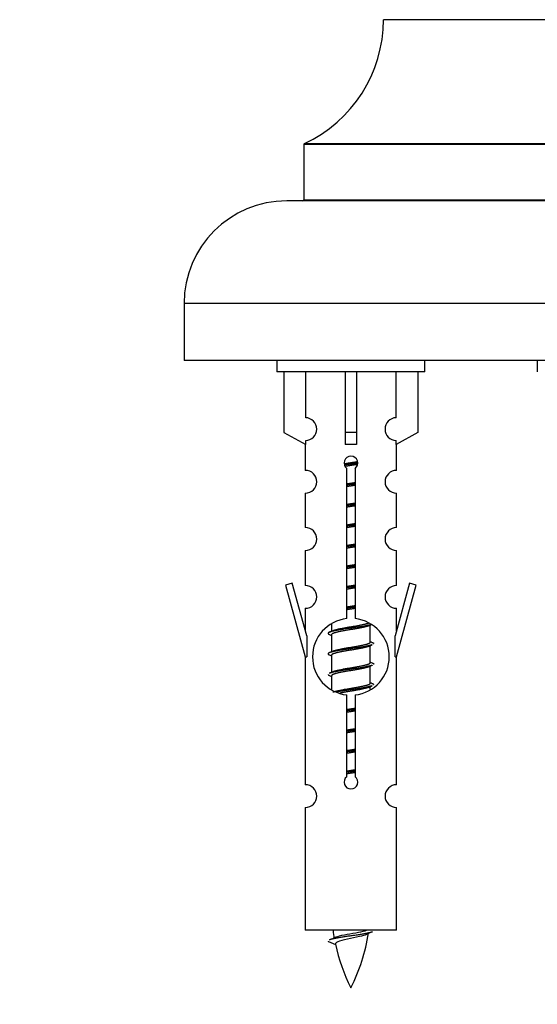
# Model space of a CAD drawing. Units: millimetres. Extents: x 0 to 1444, y 0 to 2677.
# Drawn here: x 429 to 474, y 2352 to 2439 of the extents above; entities that cross this region are included whole.
import ezdxf
from ezdxf import colors
from ezdxf.entities.mleader import LeaderData, LeaderLine
from ezdxf.math import Vec2, Vec3

# ---------------------------------------------------------------- set-up
doc = ezdxf.new("R2010")
doc.units = ezdxf.units.MM
doc.layers.add('DV2_Défaut', color=7, linetype='Continuous')
doc.layers.add('Défaut', color=7, linetype='Continuous')

# ---------------------------------------------------------------- blocks, each defined once
blk = doc.blocks.new('_DOT')
at = {"color": 0}
blk.add_line((0, 0), (-1, 0), dxfattribs=at)
at = {"color": 0, "const_width": 0.333}
blk.add_lwpolyline([(-0.1665, 0, 1), (0.1665, 0, 1)], format="xyb", close=True, dxfattribs=at)
blk = doc.blocks.new('SE1')
at = {"layer": 'DV2_Défaut', "color": 7, "linetype": 'Continuous'}
for p, q in [((500.564, 2438.694), (460.565, 2438.694)), ((507.565, 2427.73), (453.565, 2427.73)), ((453.565, 2427.73), (453.565, 2422.894)), ((453.623, 2427.821), (507.507, 2427.821)), ((509.065, 2422.794), (452.065, 2422.794)), ((453.565, 2422.894), (507.565, 2422.894)), ((518.065, 2413.794), (443.065, 2413.794)), ((443.065, 2413.794), (443.065, 2408.794)), ((518.065, 2408.794), (443.065, 2408.794)), ((451.202, 2408.794), (451.202, 2407.794)), ((464.202, 2407.794), (464.202, 2408.794)), ((474.065, 2408.794), (474.065, 2407.794)), ((464.202, 2407.794), (451.202, 2407.794)), ((451.821, 2407.794), (451.821, 2402.468)), ((453.733, 2403.772), (453.733, 2407.794)), ((457.202, 2407.794), (457.202, 2402.468)), ((458.202, 2407.794), (458.202, 2402.468)), ((461.67, 2403.772), (461.67, 2407.794)), ((463.583, 2407.794), (463.583, 2402.468)), ((451.821, 2402.468), (453.733, 2401.415)), ((453.733, 2401.415), (453.733, 2401.773)), ((458.202, 2402.468), (457.202, 2402.468)), ((457.202, 2402.468), (457.202, 2401.415)), ((458.202, 2402.468), (458.202, 2401.415)), ((463.583, 2402.468), (461.67, 2401.415)), ((461.67, 2401.415), (461.67, 2401.773)), ((453.702, 2401.432), (453.702, 2399.152)), ((461.702, 2399.152), (461.702, 2401.432)), ((457.336, 2386.144), (457.336, 2399.318)), ((458.067, 2399.318), (458.067, 2386.144)), ((453.702, 2397.153), (453.702, 2394.124)), ((461.702, 2394.124), (461.702, 2397.153)), ((453.702, 2392.125), (453.702, 2389.05)), ((461.702, 2389.05), (461.702, 2392.125)), ((452.551, 2389.251), (451.976, 2389.085)), ((451.976, 2389.085), (453.702, 2382.794)), ((453.829, 2384.62), (452.551, 2389.251)), ((462.853, 2389.251), (461.575, 2384.62)), ((461.702, 2382.794), (463.428, 2389.085)), ((463.428, 2389.085), (462.853, 2389.251)), ((453.702, 2387.051), (453.702, 2385.08)), ((461.702, 2385.08), (461.702, 2387.051)), ((456.002, 2385.644), (456.002, 2385.037)), ((459.26, 2385.508), (459.58, 2385.651)), ((459.402, 2384.081), (459.402, 2385.571)), ((453.829, 2384.62), (453.829, 2382.794)), ((455.824, 2384.751), (456.002, 2384.671)), ((456.002, 2384.728), (456.002, 2383.237)), ((461.575, 2382.794), (461.575, 2384.62)), ((459.26, 2383.708), (459.58, 2383.851)), ((459.402, 2382.281), (459.402, 2383.771)), ((453.702, 2382.794), (453.829, 2382.794)), ((453.702, 2382.794), (453.702, 2371.565)), ((455.824, 2382.951), (456.002, 2382.871)), ((456.002, 2382.928), (456.002, 2381.437)), ((461.575, 2382.794), (461.702, 2382.794)), ((461.702, 2371.565), (461.702, 2382.794)), ((459.26, 2381.908), (459.58, 2382.051)), ((459.402, 2380.481), (459.402, 2381.971)), ((455.824, 2381.151), (456.002, 2381.071)), ((456.002, 2381.128), (456.002, 2379.923)), ((459.26, 2380.108), (459.58, 2380.251)), ((459.402, 2379.944), (459.402, 2380.171)), ((457.336, 2372.27), (457.336, 2379.445)), ((458.067, 2379.445), (458.067, 2372.27)), ((453.702, 2369.566), (453.702, 2358.794)), ((461.702, 2358.794), (461.702, 2369.566)), ((461.702, 2358.794), (453.702, 2358.794)), ((455.732, 2357.804), (456.35, 2357.54))]:
    blk.add_line(p, q, dxfattribs=at)
for centre, radius, start, end in [((448.565, 2438.703), 12, 294.92673, 359.958), ((453.665, 2427.73), 0.1, 114.92673, 180), ((452.065, 2413.794), 9, 90, 180), ((453.465, 2422.894), 0.1, 270, 0), ((453.702, 2402.772), 1, 271.79784, 88.20216), ((461.702, 2402.772), 1, 91.79784, 268.20216), ((457.702, 2399.794), 0.6, 307.50889, 232.49111), ((453.702, 2398.152), 1, 270.00005, 90.00005), ((461.702, 2398.152), 1, 89.99995, 269.99995), ((453.702, 2393.124), 1, 270.00005, 90.00005), ((461.702, 2393.124), 1, 89.99995, 269.99995), ((453.702, 2388.05), 1, 270.00005, 90.00005), ((461.702, 2388.05), 1, 89.99995, 269.99995), ((457.702, 2382.794), 3.369, 96.2248, 263.7752), ((457.702, 2382.794), 3.369, 276.2248, 83.7752), ((438.112, 2424.807), 43.609, 293.96371, 294.41881), ((477.184, 2423.755), 43.426, 245.82759, 246.08465), ((438.112, 2423.007), 43.609, 293.96371, 294.41881), ((477.184, 2421.955), 43.426, 245.82759, 246.08465), ((438.112, 2421.207), 43.609, 293.96371, 294.41881), ((477.184, 2420.155), 43.426, 245.82759, 246.08465), ((453.702, 2370.565), 1, 270.00005, 90.00005), ((457.702, 2371.794), 0.6, 127.50889, 52.49111), ((461.702, 2370.565), 1, 89.99995, 269.99995), ((471.457, 2360.801), 15.455, 187.46067, 190.15095), ((443.947, 2360.801), 15.455, 332.87359, 351.63842), ((471.454, 2331.755), 29.401, 113.82049, 114.94098), ((439.877, 2393.906), 39.327, 293.92211, 294.83951), ((471.457, 2360.801), 15.455, 192.02379, 207.12641)]:
    blk.add_arc(centre, radius, start, end, dxfattribs=at)
blk.add_ellipse((457.702, 2399.231), major_axis=(4, 0), ratio=0.550336, start_param=1.445468, end_param=1.696124, dxfattribs=at)
for points, weights, knots in [([(457.11, 2399.731), (457.396, 2399.784), (457.702, 2399.831), (458.001, 2399.876), (458.282, 2399.929)], [0.939613556073, 0.954040621114, 1, 0.954945646648, 0.940193974749], [0, 0, 0, 0.504972, 0.504972, 1, 1, 1]), ([(458.307, 2399.79), (458.012, 2399.744), (457.702, 2399.704), (457.406, 2399.666), (457.123, 2399.623)], [0.943994856981, 0.960135845087, 1, 0.961928908056, 0.945494873924], [0, 0, 0, 0.511504, 0.511504, 1, 1, 1]), ([(458.286, 2399.676), (458.003, 2399.624), (457.702, 2399.578), (457.436, 2399.537), (457.182, 2399.491)], [0.939984768291, 0.954623807608, 1, 0.959750653178, 0.943685143671], [0, 0, 0, 0.529938, 0.529938, 1, 1, 1]), ([(457.329, 2397.97), (457.513, 2398.002), (457.702, 2398.031), (457.89, 2398.06), (458.074, 2398.091)], [0.954711593229, 0.971138154054, 1, 0.971138154054, 0.954711593229], [0, 0, 0, 0.5, 0.5, 1, 1, 1]), ([(458.074, 2397.955), (457.89, 2397.929), (457.702, 2397.904), (457.514, 2397.88), (457.329, 2397.853)], [0.959880202632, 0.975436531063, 1, 0.975436531063, 0.959880202632], [0, 0, 0, 0.5, 0.5, 1, 1, 1]), ([(458.074, 2397.838), (457.89, 2397.806), (457.702, 2397.778), (457.513, 2397.749), (457.329, 2397.717)], [0.954711593229, 0.971138154054, 1, 0.971138154054, 0.954711593229], [0, 0, 0, 0.5, 0.5, 1, 1, 1]), ([(457.329, 2396.17), (457.513, 2396.202), (457.702, 2396.231), (457.89, 2396.26), (458.074, 2396.291)], [0.954711593229, 0.971138154054, 1, 0.971138154054, 0.954711593229], [0, 0, 0, 0.5, 0.5, 1, 1, 1]), ([(458.074, 2396.155), (457.89, 2396.129), (457.702, 2396.104), (457.514, 2396.08), (457.329, 2396.053)], [0.959880202632, 0.975436531063, 1, 0.975436531063, 0.959880202632], [0, 0, 0, 0.5, 0.5, 1, 1, 1]), ([(458.074, 2396.038), (457.89, 2396.006), (457.702, 2395.978), (457.513, 2395.949), (457.329, 2395.917)], [0.954711593229, 0.971138154054, 1, 0.971138154054, 0.954711593229], [0, 0, 0, 0.5, 0.5, 1, 1, 1]), ([(457.329, 2394.37), (457.513, 2394.402), (457.702, 2394.431), (457.89, 2394.46), (458.074, 2394.491)], [0.954711593229, 0.971138154054, 1, 0.971138154054, 0.954711593229], [0, 0, 0, 0.5, 0.5, 1, 1, 1]), ([(458.074, 2394.355), (457.89, 2394.329), (457.702, 2394.304), (457.514, 2394.28), (457.329, 2394.253)], [0.959880202632, 0.975436531063, 1, 0.975436531063, 0.959880202632], [0, 0, 0, 0.5, 0.5, 1, 1, 1]), ([(458.074, 2394.238), (457.89, 2394.206), (457.702, 2394.178), (457.513, 2394.149), (457.329, 2394.117)], [0.954711593229, 0.971138154054, 1, 0.971138154054, 0.954711593229], [0, 0, 0, 0.5, 0.5, 1, 1, 1]), ([(457.329, 2392.57), (457.513, 2392.602), (457.702, 2392.631), (457.89, 2392.66), (458.074, 2392.691)], [0.954711593229, 0.971138154054, 1, 0.971138154054, 0.954711593229], [0, 0, 0, 0.5, 0.5, 1, 1, 1]), ([(458.074, 2392.555), (457.89, 2392.529), (457.702, 2392.504), (457.514, 2392.48), (457.329, 2392.453)], [0.959880202632, 0.975436531063, 1, 0.975436531063, 0.959880202632], [0, 0, 0, 0.5, 0.5, 1, 1, 1]), ([(458.074, 2392.438), (457.89, 2392.406), (457.702, 2392.378), (457.513, 2392.349), (457.329, 2392.317)], [0.954711593229, 0.971138154054, 1, 0.971138154054, 0.954711593229], [0, 0, 0, 0.5, 0.5, 1, 1, 1]), ([(457.329, 2390.77), (457.513, 2390.802), (457.702, 2390.831), (457.89, 2390.86), (458.074, 2390.891)], [0.954711593229, 0.971138154054, 1, 0.971138154054, 0.954711593229], [0, 0, 0, 0.5, 0.5, 1, 1, 1]), ([(458.074, 2390.755), (457.89, 2390.729), (457.702, 2390.704), (457.514, 2390.68), (457.329, 2390.653)], [0.959880202632, 0.975436531063, 1, 0.975436531063, 0.959880202632], [0, 0, 0, 0.5, 0.5, 1, 1, 1]), ([(458.074, 2390.638), (457.89, 2390.606), (457.702, 2390.578), (457.513, 2390.549), (457.329, 2390.517)], [0.954711593229, 0.971138154054, 1, 0.971138154054, 0.954711593229], [0, 0, 0, 0.5, 0.5, 1, 1, 1]), ([(457.329, 2388.97), (457.513, 2389.002), (457.702, 2389.031), (457.89, 2389.06), (458.074, 2389.091)], [0.954711593229, 0.971138154054, 1, 0.971138154054, 0.954711593229], [0, 0, 0, 0.5, 0.5, 1, 1, 1]), ([(458.074, 2388.955), (457.89, 2388.929), (457.702, 2388.904), (457.514, 2388.88), (457.329, 2388.853)], [0.959880202632, 0.975436531063, 1, 0.975436531063, 0.959880202632], [0, 0, 0, 0.5, 0.5, 1, 1, 1]), ([(458.074, 2388.838), (457.89, 2388.806), (457.702, 2388.778), (457.513, 2388.749), (457.329, 2388.717)], [0.954711593229, 0.971138154054, 1, 0.971138154054, 0.954711593229], [0, 0, 0, 0.5, 0.5, 1, 1, 1]), ([(457.329, 2387.17), (457.513, 2387.202), (457.702, 2387.231), (457.89, 2387.26), (458.074, 2387.291)], [0.954711593229, 0.971138154054, 1, 0.971138154054, 0.954711593229], [0, 0, 0, 0.5, 0.5, 1, 1, 1]), ([(458.074, 2387.155), (457.89, 2387.129), (457.702, 2387.104), (457.514, 2387.08), (457.329, 2387.053)], [0.959880202632, 0.975436531063, 1, 0.975436531063, 0.959880202632], [0, 0, 0, 0.5, 0.5, 1, 1, 1]), ([(458.074, 2387.038), (457.89, 2387.006), (457.702, 2386.978), (457.513, 2386.949), (457.329, 2386.917)], [0.954711593229, 0.971138154054, 1, 0.971138154054, 0.954711593229], [0, 0, 0, 0.5, 0.5, 1, 1, 1]), ([(459.578, 2385.65), (459.519, 2385.626), (459.434, 2385.604), (458.856, 2385.454), (457.702, 2385.304), (456.547, 2385.154), (455.97, 2385.004), (455.5, 2384.882), (455.826, 2384.75)], [0.962852408417, 0.97772155243, 1, 0.866025403784, 1, 0.866025403784, 1, 0.888253018409, 0.962920301125], [0, 0, 0, 0.055423, 0.055423, 0.388714, 0.388714, 0.722005, 0.722005, 1, 1, 1]), ([(459.263, 2385.509), (459.223, 2385.493), (459.174, 2385.478), (458.683, 2385.328), (457.702, 2385.178), (456.72, 2385.028), (456.229, 2384.878), (456.002, 2384.808), (456.002, 2384.728)], [0.972776584214, 0.984623505403, 1, 0.866025403784, 1, 0.866025403784, 1, 0.933012701892, 0.933012701892], [0, 0, 0, 0.043894, 0.043894, 0.426336, 0.426336, 0.808779, 0.808779, 1, 1, 1]), ([(456.138, 2385.099), (456.178, 2385.115), (456.229, 2385.131), (456.72, 2385.281), (457.702, 2385.431), (458.683, 2385.581), (459.174, 2385.731), (459.228, 2385.747), (459.27, 2385.765)], [0.972032873102, 0.984138584193, 1, 0.866025403784, 1, 0.866025403784, 1, 0.983253175473, 0.970693057078], [0, 0, 0, 0.052773, 0.052773, 0.498527, 0.498527, 0.944281, 0.944281, 1, 1, 1]), ([(459.578, 2383.85), (459.519, 2383.826), (459.434, 2383.804), (458.856, 2383.654), (457.702, 2383.504), (456.547, 2383.354), (455.97, 2383.204), (455.5, 2383.082), (455.826, 2382.95)], [0.962852408417, 0.97772155243, 1, 0.866025403784, 1, 0.866025403784, 1, 0.888253018409, 0.962920301125], [0, 0, 0, 0.055423, 0.055423, 0.388714, 0.388714, 0.722005, 0.722005, 1, 1, 1]), ([(459.263, 2383.709), (459.223, 2383.693), (459.174, 2383.678), (458.683, 2383.528), (457.702, 2383.378), (456.72, 2383.228), (456.229, 2383.078), (456.002, 2383.008), (456.002, 2382.928)], [0.972776584214, 0.984623505403, 1, 0.866025403784, 1, 0.866025403784, 1, 0.933012701892, 0.933012701892], [0, 0, 0, 0.043894, 0.043894, 0.426336, 0.426336, 0.808779, 0.808779, 1, 1, 1]), ([(456.138, 2383.299), (456.178, 2383.315), (456.229, 2383.331), (456.72, 2383.481), (457.702, 2383.631), (458.683, 2383.781), (459.174, 2383.931), (459.402, 2384), (459.402, 2384.081)], [0.972032873102, 0.984138584193, 1, 0.866025403784, 1, 0.866025403784, 1, 0.933012701892, 0.933012701892], [0, 0, 0, 0.045215, 0.045215, 0.427129, 0.427129, 0.809043, 0.809043, 1, 1, 1]), ([(459.578, 2382.05), (459.519, 2382.026), (459.434, 2382.004), (458.856, 2381.854), (457.702, 2381.704), (456.547, 2381.554), (455.97, 2381.404), (455.885, 2381.382), (455.826, 2381.358)], [0.962852408417, 0.97772155243, 1, 0.866025403784, 1, 0.866025403784, 1, 0.977713110418, 0.962841140698], [0, 0, 0, 0.0712877, 0.0712877, 0.4999865, 0.4999865, 0.9286853, 0.9286853, 1, 1, 1]), ([(459.263, 2381.909), (459.223, 2381.893), (459.174, 2381.878), (458.683, 2381.728), (457.702, 2381.578), (456.72, 2381.428), (456.229, 2381.278), (456.002, 2381.208), (456.002, 2381.128)], [0.972776584214, 0.984623505403, 1, 0.866025403784, 1, 0.866025403784, 1, 0.933012701892, 0.933012701892], [0, 0, 0, 0.043894, 0.043894, 0.426336, 0.426336, 0.808779, 0.808779, 1, 1, 1]), ([(456.138, 2381.499), (456.178, 2381.515), (456.229, 2381.531), (456.72, 2381.681), (457.702, 2381.831), (458.683, 2381.981), (459.174, 2382.131), (459.402, 2382.2), (459.402, 2382.281)], [0.972032873102, 0.984138584193, 1, 0.866025403784, 1, 0.866025403784, 1, 0.933012701892, 0.933012701892], [0, 0, 0, 0.045215, 0.045215, 0.427129, 0.427129, 0.809043, 0.809043, 1, 1, 1]), ([(456.138, 2379.699), (456.178, 2379.715), (456.229, 2379.731), (456.72, 2379.881), (457.702, 2380.031), (458.683, 2380.181), (459.174, 2380.331), (459.402, 2380.4), (459.402, 2380.481)], [0.972032873102, 0.984138584193, 1, 0.866025403784, 1, 0.866025403784, 1, 0.933012701892, 0.933012701892], [0, 0, 0, 0.045215, 0.045215, 0.427129, 0.427129, 0.809043, 0.809043, 1, 1, 1]), ([(459.578, 2380.25), (459.519, 2380.226), (459.434, 2380.204), (458.856, 2380.054), (457.702, 2379.904), (456.94, 2379.805), (456.371, 2379.693)], [0.962852408417, 0.97772155243, 1, 0.866025403784, 1, 0.907383470239, 0.942818404372], [0, 0, 0, 0.089519, 0.089519, 0.627851, 0.627851, 1, 1, 1]), ([(459.263, 2380.109), (459.223, 2380.093), (459.174, 2380.078), (458.683, 2379.928), (457.702, 2379.778), (457.162, 2379.695), (456.721, 2379.6)], [0.972776584214, 0.984623505403, 1, 0.866025403784, 1, 0.921611656357, 0.934953127062], [0, 0, 0, 0.0675179, 0.0675179, 0.6557981, 0.6557981, 1, 1, 1]), ([(457.329, 2378.17), (457.513, 2378.202), (457.702, 2378.231), (457.89, 2378.26), (458.074, 2378.291)], [0.954711593229, 0.971138154054, 1, 0.971138154054, 0.954711593229], [0, 0, 0, 0.5, 0.5, 1, 1, 1]), ([(458.074, 2378.155), (457.89, 2378.129), (457.702, 2378.104), (457.514, 2378.08), (457.329, 2378.053)], [0.959880202632, 0.975436531063, 1, 0.975436531063, 0.959880202632], [0, 0, 0, 0.5, 0.5, 1, 1, 1]), ([(458.074, 2378.038), (457.89, 2378.006), (457.702, 2377.978), (457.513, 2377.949), (457.329, 2377.917)], [0.954711593229, 0.971138154054, 1, 0.971138154054, 0.954711593229], [0, 0, 0, 0.5, 0.5, 1, 1, 1]), ([(457.329, 2376.37), (457.513, 2376.402), (457.702, 2376.431), (457.89, 2376.46), (458.074, 2376.491)], [0.954711593229, 0.971138154054, 1, 0.971138154054, 0.954711593229], [0, 0, 0, 0.5, 0.5, 1, 1, 1]), ([(458.074, 2376.355), (457.89, 2376.329), (457.702, 2376.304), (457.514, 2376.28), (457.329, 2376.253)], [0.959880202632, 0.975436531063, 1, 0.975436531063, 0.959880202632], [0, 0, 0, 0.5, 0.5, 1, 1, 1]), ([(458.074, 2376.238), (457.89, 2376.206), (457.702, 2376.178), (457.513, 2376.149), (457.329, 2376.117)], [0.954711593229, 0.971138154054, 1, 0.971138154054, 0.954711593229], [0, 0, 0, 0.5, 0.5, 1, 1, 1]), ([(457.329, 2374.57), (457.513, 2374.602), (457.702, 2374.631), (457.89, 2374.66), (458.074, 2374.691)], [0.954711593229, 0.971138154054, 1, 0.971138154054, 0.954711593229], [0, 0, 0, 0.5, 0.5, 1, 1, 1]), ([(458.074, 2374.555), (457.89, 2374.529), (457.702, 2374.504), (457.514, 2374.48), (457.329, 2374.453)], [0.959880202632, 0.975436531063, 1, 0.975436531063, 0.959880202632], [0, 0, 0, 0.5, 0.5, 1, 1, 1]), ([(458.074, 2374.438), (457.89, 2374.406), (457.702, 2374.378), (457.513, 2374.349), (457.329, 2374.317)], [0.954711593229, 0.971138154054, 1, 0.971138154054, 0.954711593229], [0, 0, 0, 0.5, 0.5, 1, 1, 1]), ([(457.329, 2372.77), (457.513, 2372.802), (457.702, 2372.831), (457.89, 2372.86), (458.074, 2372.891)], [0.954711593229, 0.971138154054, 1, 0.971138154054, 0.954711593229], [0, 0, 0, 0.5, 0.5, 1, 1, 1]), ([(458.074, 2372.755), (457.89, 2372.729), (457.702, 2372.704), (457.514, 2372.68), (457.329, 2372.653)], [0.959880202632, 0.975436531063, 1, 0.975436531063, 0.959880202632], [0, 0, 0, 0.5, 0.5, 1, 1, 1]), ([(458.074, 2372.638), (457.89, 2372.606), (457.702, 2372.578), (457.513, 2372.549), (457.329, 2372.517)], [0.954711593229, 0.971138154054, 1, 0.971138154054, 0.954711593229], [0, 0, 0, 0.5, 0.5, 1, 1, 1]), ([(459.578, 2358.65), (459.519, 2358.626), (459.434, 2358.604), (458.856, 2358.454), (457.702, 2358.304), (456.547, 2358.154), (455.97, 2358.004), (455.885, 2357.982), (455.826, 2357.958)], [0.962852408417, 0.97772155243, 1, 0.866025403784, 1, 0.866025403784, 1, 0.977712975161, 0.962840960185], [0, 0, 0, 0.071288, 0.071288, 0.499986, 0.499986, 0.928685, 0.928685, 1, 1, 1])]:
    blk.add_rational_spline(points, weights, degree=2, knots=knots, dxfattribs=at)
for points, weights in [([(459.578, 2384.058), (459.702, 2384.008), (459.702, 2383.954)], [0.962902020678, 0.933012701892, 0.933012701892]), ([(459.578, 2382.258), (459.702, 2382.208), (459.702, 2382.154)], [0.962902020678, 0.933012701892, 0.933012701892]), ([(455.702, 2381.254), (455.702, 2381.2), (455.826, 2381.15)], [0.933012701892, 0.933012701892, 0.962920301125]), ([(459.578, 2380.458), (459.702, 2380.408), (459.702, 2380.354)], [0.962902020678, 0.933012701892, 0.933012701892]), ([(455.702, 2357.855), (455.702, 2357.829), (455.732, 2357.803)], [0.933012701895, 0.933012830749, 0.940142517854])]:
    blk.add_rational_spline(points, weights, degree=2, dxfattribs=at)
for points, knots in [([(456.366, 2358.203), (456.379, 2358.208), (456.393, 2358.214), (456.566, 2358.275), (456.825, 2358.339), (457.442, 2358.463), (457.796, 2358.515), (458.449, 2358.636), (458.746, 2358.7), (459.001, 2358.769), (459.044, 2358.782), (459.082, 2358.795)], [0, 0, 0, 0, 0.029349, 0.029349, 0.330025, 0.330025, 0.6307, 0.6307, 0.931376, 0.931376, 1, 1, 1, 1]), ([(459.071, 2358.421), (458.932, 2358.361), (458.712, 2358.303), (458.126, 2358.159), (457.745, 2358.089), (457.05, 2357.936), (456.74, 2357.848), (456.4, 2357.714), (456.327, 2357.649), (456.341, 2357.584)], [0, 0, 0, 0, 0.23254, 0.23254, 0.508334, 0.508334, 0.784127, 0.784127, 1, 1, 1, 1])]:
    blk.add_open_spline(points, degree=3, knots=knots, dxfattribs=at)

msp = doc.modelspace()

# ---------------------------------------------------------------- block references
at = {"layer": 'Défaut'}
msp.add_blockref('SE1', (0, 0), dxfattribs=at)

# ---------------------------------------------------------------- leaders
at = {"layer": 'Défaut', "color": 7, "linetype": 'Continuous'}
ml = msp.add_multileader_mtext('Standard', dxfattribs=at)
ml.set_content('{\\pxsm0.9;\\fSolid Edge ISO|b1||i0||c0|p34;\\W1.;11/09/2019\\P}', color=256)
ml.set_leader_properties()
ml.set_arrow_properties(name='DOT')
ml.build(insert=Vec2(0, 0))
ml.multileader.update_dxf_attribs({"leader_type": 0, "dogleg_length": 0, "arrow_head_size": 12})
ctx = ml.context
ctx.base_point, ctx.char_height, ctx.arrow_head_size, ctx.landing_gap_size = Vec3(1079.068, 2669.868), 12, 12, 4.2
notes = []
notes.append((ctx, [(0, (0, 0, 0), (0, 0), (1, 0), 1, [])]))
ctx.mtext.insert = Vec3(1081.068, 2675.988)
for ctx, leaders in notes:
    for number, flags, end, landing, length, lines in leaders:
        leader = LeaderData()
        leader.index, (leader.has_last_leader_line, leader.has_dogleg_vector, leader.attachment_direction) = number, flags
        leader.last_leader_point, leader.dogleg_vector, leader.dogleg_length = Vec3(end), Vec3(landing), length
        for number, points, colour, breaks in lines:
            line = LeaderLine()
            line.index, line.vertices, line.color, line.breaks = number, Vec3.list(points), colors.encode_raw_color(colour), breaks
            leader.lines.append(line)
        ctx.leaders.append(leader)

doc.saveas('drawing.dxf')
